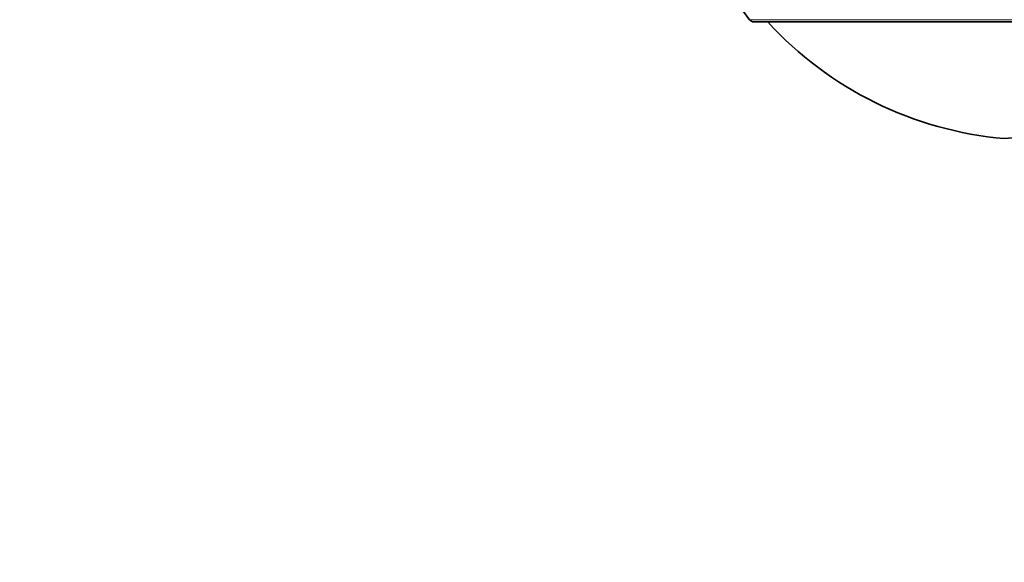
# Model space of a CAD drawing. Units: millimetres. Extents: x 0 to 816, y 0 to 1164.
# Drawn here: x 372 to 410, y 324 to 345 of the extents above; entities that cross this region are included whole.
import ezdxf
from ezdxf import colors
from ezdxf.entities.mleader import LeaderData, LeaderLine
from ezdxf.math import Vec2, Vec3

# ---------------------------------------------------------------- set-up
doc = ezdxf.new("R2010")
doc.units = ezdxf.units.MM
doc.layers.add('DV3_Défaut', color=7, linetype='Continuous')
doc.layers.add('Défaut', color=7, linetype='Continuous')

# ---------------------------------------------------------------- blocks, each defined once
blk = doc.blocks.new('_DOT')
at = {"color": 0}
blk.add_line((0, 0), (-1, 0), dxfattribs=at)
at = {"color": 0, "const_width": 0.333}
blk.add_lwpolyline([(-0.1665, 0, 1), (0.1665, 0, 1)], format="xyb", close=True, dxfattribs=at)
blk = doc.blocks.new('SE2')
at = {"layer": 'DV3_Défaut', "color": 7, "linetype": 'Continuous', "lineweight": 18}
blk.add_line((419.453, 344.821), (399.835, 344.821), dxfattribs=at)
at = {"layer": 'DV3_Défaut', "color": 7, "linetype": 'Continuous', "lineweight": 35}
blk.add_line((399.998, 344.737), (419.29, 344.737), dxfattribs=at)
for centre, radius, start, end in [((391.699, 339.006), 10, 35.5571, 66.6344), ((399.998, 344.937), 0.2, 215.5571, 270), ((410.865, 354.184), 14, 222.4355, 264.9956), ((408.423, 354.184), 14, 275.0044, 317.5645)]:
    blk.add_arc(centre, radius, start, end, dxfattribs=at)

msp = doc.modelspace()

# ---------------------------------------------------------------- block references
at = {"layer": 'Défaut'}
msp.add_blockref('SE2', (0, 0), dxfattribs=at)

# ---------------------------------------------------------------- leaders
at = {"layer": 'Défaut', "color": 7, "linetype": 'Continuous', "lineweight": 18}
ml = msp.add_multileader_mtext('Standard', dxfattribs=at)
ml.set_content('{\\pxsm0.9;\\fSolid Edge ISO|b1||i0||c0|p34;\\W1.;31/10/2023\\P}', color=256)
ml.set_leader_properties()
ml.set_arrow_properties(name='DOT')
ml.build(insert=Vec2(0, 0))
ml.multileader.update_dxf_attribs({"leader_type": 0, "dogleg_length": 0, "arrow_head_size": 12})
ctx = ml.context
ctx.base_point, ctx.char_height, ctx.arrow_head_size, ctx.landing_gap_size = Vec3(656.602, 1156.973), 12, 12, 4.2
notes = []
notes.append((ctx, [(0, (0, 0, 0), (0, 0), (1, 0), 1, [])]))
ctx.mtext.insert = Vec3(658.602, 1163.093)
for ctx, leaders in notes:
    for number, flags, end, landing, length, lines in leaders:
        leader = LeaderData()
        leader.index, (leader.has_last_leader_line, leader.has_dogleg_vector, leader.attachment_direction) = number, flags
        leader.last_leader_point, leader.dogleg_vector, leader.dogleg_length = Vec3(end), Vec3(landing), length
        for number, points, colour, breaks in lines:
            line = LeaderLine()
            line.index, line.vertices, line.color, line.breaks = number, Vec3.list(points), colors.encode_raw_color(colour), breaks
            leader.lines.append(line)
        ctx.leaders.append(leader)

doc.saveas('drawing.dxf')
